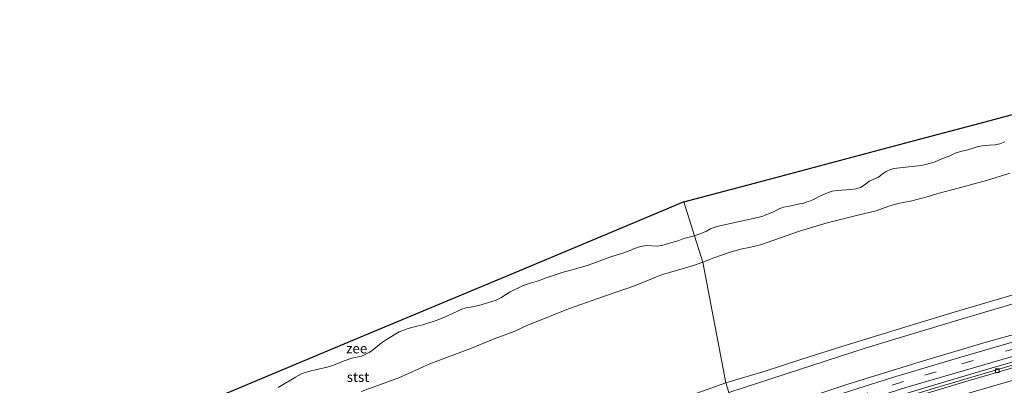
# Model space of a CAD drawing. Units: metres. Extents: x 140000 to 150003, y 556250 to 564935.
# Drawn here: x 149059 to 149310, y 564684 to 564778 of the extents above; entities that cross this region are included whole.
import ezdxf
from ezdxf.enums import TextEntityAlignment as Align

# ---------------------------------------------------------------- set-up
doc = ezdxf.new("R2010")
doc.units = ezdxf.units.M
doc.linetypes.add('VW-3-9_STREEP', pattern=[12, 3, -9])
doc.layers.get('0').update_dxf_attribs({"lineweight": 25})
for name, color, linetype, lineweight in [('B-ME-BV-GELEIDECONSTRUCTIE-GELEIDERAIL-L-B1', 213, 'BV-GELEIDERAIL', 18), ('B-ME-GW-KRUINLIJN-L-B1', 93, 'Continuous', 18), ('B-ME-GW-TEENLIJN-L-B1', 93, 'Continuous', 18), ('B-ME-IE-GRASLAND-GV-B6', 93, 'Continuous', 18), ('B-ME-IE-HULPGEOMETRIE-L-B1', 53, 'Continuous', 18), ('B-ME-KG-KADASTRAAL-OPNAMEDTMGRENS-L-B1', 10, 'Continuous', 25), ('B-ME-OB-BEKLEDING-GV-B6', 253, 'Continuous', 18), ('B-ME-OB-WATERLIJN-L-B1', 133, 'OB-WATERLIJN', 18), ('B-ME-OG-WATER-GV-B6', 153, 'Continuous', 18), ('B-ME-VH-VERH_SOORT-BETON-OVERIG-GV-B6', 8, 'IE-TERREINAFSCHEIDING-NATUURLIJK-HOUTWAL', 18), ('B-ME-VH-VERH_SOORT-BITUMEN-GV-B6', 8, 'IE-TERREINAFSCHEIDING-NATUURLIJK-HOUTWAL', 18), ('B-ME-VV-KOLK-S-B1', 8, 'Continuous', 18), ('B-ME-VW-MARKERING-39STREEP-015-L-B1', 255, 'VW-3-9_STREEP', 18), ('B-ME-VW-MARKERING-STREEP-015-L-B1', 7, 'Continuous', 18)]:
    doc.layers.add(name, color=color, linetype=linetype, lineweight=lineweight)
doc.styles.add('NLCS-ISO', font='NLCS-ISO.TTF')
doc.linetypes.add('BV-GELEIDERAIL', pattern='A,10,-3,[108,NLCS.SHX,S=1,R=0,X=0,Y=0],-3', length=16)
doc.linetypes.add('IE-TERREINAFSCHEIDING-NATUURLIJK-HOUTWAL', pattern='A,7,-1.5,[67,NLCS.SHX,S=0.75,R=45,X=0,Y=0],-1.5,7,-1.5,[70,NLCS.SHX,S=0.75,R=0,X=0,Y=0],-1.5', length=20)
doc.linetypes.add('OB-WATERLIJN', pattern='A,10,[32,NLCS.SHX,S=2,R=0,X=0,Y=0],-12', length=22)

# ---------------------------------------------------------------- blocks, each defined once
blk = doc.blocks.new('kolk')
blk.add_lwpolyline([(-0.5, -0.5), (0.5, -0.5), (0.5, 0.5), (-0.5, 0.5)], close=True)

msp = doc.modelspace()

# ---------------------------------------------------------------- linework, layer by layer
at = {"layer": 'B-ME-BV-GELEIDECONSTRUCTIE-GELEIDERAIL-L-B1'}
msp.add_polyline3d([(149244.164, 564668.747, 5.336), (149255.291, 564672.499, 5.358), (149269.319, 564677.069, 5.341), (149282.746, 564681.336, 5.29), (149296.067, 564685.326, 5.248), (149308.481, 564688.936, 5.234), (149326.125, 564693.992, 5.273)], dxfattribs=at)
at = {"layer": 'B-ME-GW-KRUINLIJN-L-B1'}
for points in [[(149413.72, 564731.805, 7.717), (149393.29, 564726.404, 7.703), (149371.977, 564720.874, 7.703), (149343.836, 564713.593, 7.69), (149321.317, 564707.541, 7.64), (149299.416, 564701.116, 7.623), (149275.146, 564693.717, 7.64), (149257.851, 564688.165, 7.657), (149239.998, 564682.323, 7.713)], [(149239.222, 564684.788, 7.69), (149249.558, 564687.906, 7.733), (149258.688, 564690.871, 7.757), (149268.61, 564693.992, 7.759), (149279.492, 564697.357, 7.766), (149288.088, 564699.995, 7.745), (149297.59, 564702.84, 7.695), (149307.167, 564705.641, 7.662), (149317.994, 564708.8, 7.654)], [(149239.222, 564684.788, 7.69), (149222.689, 564678.963, 7.711), (149205.052, 564672.708, 7.744), (149192.45, 564667.941, 7.744), (149179.081, 564663.012, 7.756), (149166.669, 564658.231, 7.756), (149153.403, 564652.893, 7.741), (149138.04, 564646.497, 7.756), (149125.461, 564641.145, 7.753), (149111.612, 564635.037, 7.804), (149099.502, 564629.431, 7.804), (149087.88, 564624.476, 7.81), (149073.221, 564617.387, 7.789), (149069.345, 564615.475, 7.798)]]:
    msp.add_polyline3d(points, dxfattribs=at)
at = {"layer": 'B-ME-GW-TEENLIJN-L-B1'}
msp.add_polyline3d([(149244.475, 564675.735, 4.94), (149254.467, 564679.16, 4.94), (149270.156, 564684.335, 4.923), (149288.957, 564690.187, 4.937), (149305.816, 564695.215, 4.91), (149323.245, 564700.079, 4.903), (149343.818, 564705.57, 4.933), (149364.43, 564711.027, 4.953), (149381.612, 564715.585, 4.997), (149399.578, 564720.287, 4.94), (149417.372, 564724.87, 4.943)], dxfattribs=at)
at = {"layer": 'B-ME-IE-GRASLAND-GV-B6'}
for points in [[(149244.475, 564675.735, 4.94), (149239.998, 564682.323, 7.713), (149257.851, 564688.165, 7.657), (149275.146, 564693.717, 7.64), (149299.416, 564701.116, 7.623), (149321.317, 564707.541, 7.64), (149343.836, 564713.593, 7.69), (149371.977, 564720.874, 7.703), (149393.29, 564726.404, 7.703), (149413.72, 564731.805, 7.717), (149417.372, 564724.87, 4.943), (149399.578, 564720.287, 4.94), (149381.612, 564715.585, 4.997), (149364.43, 564711.027, 4.953), (149343.818, 564705.57, 4.933), (149323.245, 564700.079, 4.903), (149305.816, 564695.215, 4.91), (149288.957, 564690.187, 4.937), (149270.156, 564684.335, 4.923), (149254.467, 564679.16, 4.94), (149244.475, 564675.735, 4.94)], [(149321.317, 564707.541, 7.64), (149299.416, 564701.116, 7.623), (149275.146, 564693.717, 7.64), (149257.851, 564688.165, 7.657), (149239.998, 564682.323, 7.713), (149239.222, 564684.788, 7.69), (149249.558, 564687.906, 7.733)], [(149249.558, 564687.906, 7.733), (149258.688, 564690.871, 7.757), (149268.61, 564693.992, 7.759), (149279.492, 564697.357, 7.766), (149288.088, 564699.995, 7.745), (149297.59, 564702.84, 7.695), (149307.167, 564705.641, 7.662), (149317.994, 564708.8, 7.654)], [(149242.406, 564673.375, 4.79), (149244.475, 564675.735, 4.94), (149254.467, 564679.16, 4.94), (149270.156, 564684.335, 4.923), (149288.957, 564690.187, 4.937), (149305.816, 564695.215, 4.91), (149323.245, 564700.079, 4.903)], [(149318.576, 564696.919, 4.675), (149308.93, 564694.149, 4.72), (149299.338, 564691.361, 4.722), (149289.861, 564688.554, 4.722), (149281.867, 564686.137, 4.731), (149272.724, 564683.27, 4.787), (149264.194, 564680.51, 4.784), (149256.286, 564678.003, 4.759), (149249.86, 564675.887, 4.799), (149242.406, 564673.375, 4.79)], [(149315.631, 564690.236, 4.567), (149292.602, 564683.46, 4.57), (149269.643, 564676.481, 4.54), (149251.518, 564670.495, 4.59), (149250.89, 564672.306, 4.733), (149249.866, 564671.959, 4.733), (149250.425, 564670.134, 4.593), (149244.446, 564668.16, 4.61), (149243.517, 564670.097, 4.79), (149254.106, 564673.669, 4.76), (149285.234, 564683.575, 4.753), (149317.171, 564692.918, 4.753)], [(149222.689, 564678.963, 7.711), (149239.222, 564684.788, 7.69), (149239.998, 564682.323, 7.713)]]:
    msp.add_polyline3d(points, dxfattribs=at)
at = {"layer": 'B-ME-IE-HULPGEOMETRIE-L-B1'}
msp.add_polyline3d([(149239.998, 564682.323, 7.713), (149239.222, 564684.788, 7.69), (149233.352, 564715.6717, 0.0049), (149231.2417, 564722.386, -0.9), (149228.522, 564731.039, -0.9)], dxfattribs=at)
at = {"layer": 'B-ME-KG-KADASTRAAL-OPNAMEDTMGRENS-L-B1'}
for points in [[(149228.522, 564731.039, -0.9), (149247.882, 564736.199, -0.9), (149267.031, 564741.295, -0.9), (149286.2, 564746.404, -0.9), (149305.524, 564751.552, -0.9), (149324.911, 564756.698, -0.9), (149344.304, 564761.807, -0.9), (149363.687, 564766.95, -0.9), (149383.179, 564772.12, -0.9), (149404.183, 564777.64, -0.9)], [(149228.522, 564731.039, -0.9), (149220.847, 564727.826, -0.9), (149183.864, 564712.345, -0.9), (149146.88, 564696.863, -0.9), (149109.896, 564681.381, -0.9), (149072.912, 564665.899, -0.9), (149058.76, 564659.975, -0.9)]]:
    msp.add_polyline3d(points, dxfattribs=at)
at = {"layer": 'B-ME-OB-BEKLEDING-GV-B6'}
for points in [[(149311.8743, 564738.3847, -0.1021), (149308.3207, 564737.2633, -0.1459), (149305.8552, 564736.5703, -0.0729), (149298.6043, 564734.5751, -0.1702), (149293.4316, 564733.1899, -0.1556), (149290.7409, 564732.3718, -0.1751), (149286.7809, 564731.3418, -0.2238), (149283.2202, 564730.6838, -0.214), (149280.9093, 564729.9426, -0.1946), (149277.6722, 564728.8069, -0.1556), (149272.9675, 564727.6357, -0.1362), (149265.1546, 564725.6904, -0.1994), (149258.0734, 564723.5835, -0.1556), (149248.1207, 564720.1011, 0.0487), (149245.2441, 564719.3687, 0.0828), (149243.4232, 564719.0882, 0.0779), (149240.6264, 564718.321, 0.0438), (149236.1654, 564716.7828, 0.0633), (149233.352, 564715.6717, 0.0049), (149231.2417, 564722.386, -0.9), (149232.8868, 564722.9773, -0.9), (149234.3312, 564723.562, -0.9), (149235.3566, 564724.1588, -0.9), (149236.9657, 564724.7702, -0.9), (149248.5271, 564727.3316, -0.9), (149249.3329, 564727.7035, -0.9), (149251.2633, 564728.4675, -0.9), (149253.0637, 564729.3667, -0.9), (149254.0061, 564729.6865, -0.9), (149255.081, 564729.8616, -0.9), (149258.0647, 564730.521, -0.9), (149258.9803, 564730.6507, -0.9), (149259.73, 564731.0066, -0.9), (149260.8651, 564731.3611, -0.9), (149261.8503, 564731.7438, -0.9), (149263.4246, 564732.6189, -0.9), (149265.2291, 564733.3976, -0.9), (149266.4606, 564733.7695, -0.9), (149267.6934, 564733.9594, -0.9), (149271.2139, 564734.1944, -0.9), (149272.4909, 564734.407, -0.9), (149273.6662, 564734.7628, -0.9), (149274.8937, 564735.539, -0.9), (149275.9071, 564736.3553, -0.9), (149278.2939, 564737.4017, -0.9), (149279.1842, 564738.1524, -0.9), (149280.2632, 564738.8456, -0.9), (149281.3729, 564739.3246, -0.9), (149282.2136, 564739.5748, -0.9), (149283.7288, 564739.8047, -0.9), (149289.1929, 564740.4021, -0.9), (149290.7429, 564740.7231, -0.9), (149292.787, 564741.3371, -0.9), (149294.6009, 564742.1185, -0.9), (149296.3357, 564742.7862, -0.9), (149297.8805, 564743.5516, -0.9), (149299.2647, 564743.9569, -0.9), (149301.0785, 564744.3836, -0.9), (149303.5067, 564745.1073, -0.9), (149304.7998, 564745.4056, -0.9), (149306.643, 564745.5873, -0.9), (149308.0605, 564745.6272, -0.9), (149309.3121, 564745.8934, -0.9), (149310.5463, 564746.3978, -0.9)], [(149317.994, 564708.8, 7.654), (149307.167, 564705.641, 7.662), (149297.59, 564702.84, 7.695), (149288.088, 564699.995, 7.745), (149279.492, 564697.357, 7.766), (149268.61, 564693.992, 7.759), (149258.688, 564690.871, 7.757), (149249.558, 564687.906, 7.733), (149239.222, 564684.788, 7.69), (149233.352, 564715.6717, 0.0049), (149236.1654, 564716.7828, 0.0633), (149240.6264, 564718.321, 0.0438), (149243.4232, 564719.0882, 0.0779), (149245.2441, 564719.3687, 0.0828), (149248.1207, 564720.1011, 0.0487), (149258.0734, 564723.5835, -0.1556), (149265.1546, 564725.6904, -0.1994), (149272.9675, 564727.6357, -0.1362), (149277.6722, 564728.8069, -0.1556), (149280.9093, 564729.9426, -0.1946), (149283.2202, 564730.6838, -0.214), (149286.7809, 564731.3418, -0.2238), (149290.7409, 564732.3718, -0.1751), (149293.4316, 564733.1899, -0.1556), (149298.6043, 564734.5751, -0.1702), (149305.8552, 564736.5703, -0.0729), (149308.3207, 564737.2633, -0.1459), (149311.8743, 564738.3847, -0.1021)], [(149124.8023, 564683.6049, -0.9), (149129.2765, 564686.2789, -0.9), (149130.9806, 564687.1543, -0.9), (149132.5929, 564687.6855, -0.9), (149134.6822, 564688.2242, -0.9), (149137.3753, 564688.8008, -0.9), (149138.7081, 564689.211, -0.9), (149141.9775, 564690.5527, -0.9), (149143.6706, 564691.1391, -0.9), (149146.1103, 564691.5787, -0.9), (149147.0457, 564692.023, -0.9), (149148.0602, 564692.5849, -0.9), (149149.2282, 564693.3268, -0.9), (149151.1946, 564695.0079, -0.9), (149152.5212, 564695.9088, -0.9), (149155.7754, 564697.797, -0.9), (149158.082, 564698.6967, -0.9), (149160.2868, 564699.2945, -0.9), (149161.7707, 564699.6158, -0.9), (149163.3033, 564700.1815, -0.9), (149165.2316, 564700.7754, -0.9), (149167.2042, 564701.4828, -0.9), (149171.7423, 564703.613, -0.9), (149172.8809, 564704.0123, -0.9), (149174.4714, 564704.2072, -0.9), (149176.137, 564704.5544, -0.9), (149180.5419, 564705.9367, -0.9), (149181.7083, 564706.4993, -0.9), (149184.145, 564708.0297, -0.9), (149187.3099, 564709.6012, -0.9), (149189.0115, 564710.2076, -0.9), (149191.389, 564710.8872, -0.9), (149193.3154, 564711.6192, -0.9), (149197.7039, 564713.0513, -0.9), (149199.4137, 564713.512, -0.9), (149203.783, 564714.8008, -0.9), (149206.4357, 564715.7121, -0.9), (149208.0141, 564716.3291, -0.9), (149210.1409, 564717.0647, -0.9), (149213.177, 564718.0191, -0.9), (149214.5318, 564718.5242, -0.9), (149215.9182, 564719.1576, -0.9), (149217.4472, 564719.6822, -0.9), (149218.9727, 564719.9241, -0.9), (149221.8203, 564719.7282, -0.9), (149222.8767, 564719.893, -0.9), (149225.4715, 564720.692, -0.9), (149226.8047, 564721.0263, -0.9), (149228.5162, 564721.6663, -0.9), (149231.2417, 564722.386, -0.9), (149233.352, 564715.6717, 0.0049)], [(149146.0794, 564682.5448, -0.1215), (149155.6833, 564686.1179, -0.0097), (149163.5851, 564689.6437, -0.0194), (149173.7939, 564693.5101, -0.0048), (149179.9937, 564696.0223, -0.0243), (149182.5791, 564696.9532, -0.0097), (149185.1355, 564697.9488, -0.0048), (149188.3556, 564699.4396, -0.0048), (149199.2767, 564703.8039, -0.0145), (149206.4874, 564706.3537, 0.0244), (149215.9237, 564709.5822, 0.0292), (149222.8165, 564712.4491, 0.0244), (149231.0073, 564714.7561, 0.0049), (149233.352, 564715.6717, 0.0049), (149239.222, 564684.788, 7.69)], [(149233.352, 564715.6717, 0.0049), (149231.0073, 564714.7561, 0.0049), (149222.8165, 564712.4491, 0.0244), (149215.9237, 564709.5822, 0.0292), (149206.4874, 564706.3537, 0.0244), (149199.2767, 564703.8039, -0.0145), (149188.3556, 564699.4396, -0.0048), (149185.1355, 564697.9488, -0.0048), (149182.5791, 564696.9532, -0.0097), (149179.9937, 564696.0223, -0.0243), (149173.7939, 564693.5101, -0.0048), (149163.5851, 564689.6437, -0.0194), (149155.6833, 564686.1179, -0.0097), (149146.0794, 564682.5448, -0.1215)], [(149239.222, 564684.788, 7.69), (149222.689, 564678.963, 7.711)]]:
    msp.add_polyline3d(points, dxfattribs=at)
at = {"layer": 'B-ME-OB-WATERLIJN-L-B1'}
for points in [[(149231.2417, 564722.386, -0.9), (149232.8868, 564722.9773, -0.9), (149234.3312, 564723.562, -0.9), (149235.3566, 564724.1588, -0.9), (149236.9657, 564724.7702, -0.9), (149248.5271, 564727.3316, -0.9), (149249.3329, 564727.7035, -0.9), (149251.2633, 564728.4675, -0.9), (149253.0637, 564729.3667, -0.9), (149254.0061, 564729.6865, -0.9), (149255.081, 564729.8616, -0.9), (149258.0647, 564730.521, -0.9), (149258.9803, 564730.6507, -0.9), (149259.73, 564731.0066, -0.9), (149260.8651, 564731.3611, -0.9), (149261.8503, 564731.7438, -0.9), (149263.4246, 564732.6189, -0.9), (149265.2291, 564733.3976, -0.9), (149266.4606, 564733.7695, -0.9), (149267.6934, 564733.9594, -0.9), (149271.2139, 564734.1944, -0.9), (149272.4909, 564734.407, -0.9), (149273.6662, 564734.7628, -0.9), (149274.8937, 564735.539, -0.9), (149275.9071, 564736.3553, -0.9), (149278.2939, 564737.4017, -0.9), (149279.1842, 564738.1524, -0.9), (149280.2632, 564738.8456, -0.9), (149281.3729, 564739.3246, -0.9), (149282.2136, 564739.5748, -0.9), (149283.7288, 564739.8047, -0.9), (149289.1929, 564740.4021, -0.9), (149290.7429, 564740.7231, -0.9), (149292.787, 564741.3371, -0.9), (149294.6009, 564742.1185, -0.9), (149296.3357, 564742.7862, -0.9), (149297.8805, 564743.5516, -0.9), (149299.2647, 564743.9569, -0.9), (149301.0785, 564744.3836, -0.9), (149303.5067, 564745.1073, -0.9), (149304.7998, 564745.4056, -0.9), (149306.643, 564745.5873, -0.9), (149308.0605, 564745.6272, -0.9), (149309.3121, 564745.8934, -0.9), (149310.5463, 564746.3978, -0.9)], [(149124.8023, 564683.6049, -0.9), (149129.2765, 564686.2789, -0.9), (149130.9806, 564687.1543, -0.9), (149132.5929, 564687.6855, -0.9), (149134.6822, 564688.2242, -0.9), (149137.3753, 564688.8008, -0.9), (149138.7081, 564689.211, -0.9), (149141.9775, 564690.5527, -0.9), (149143.6706, 564691.1391, -0.9), (149146.1103, 564691.5787, -0.9), (149147.0457, 564692.023, -0.9), (149148.0602, 564692.5849, -0.9), (149149.2282, 564693.3268, -0.9), (149151.1946, 564695.0079, -0.9), (149152.5212, 564695.9088, -0.9), (149155.7754, 564697.797, -0.9), (149158.082, 564698.6967, -0.9), (149160.2868, 564699.2945, -0.9), (149161.7707, 564699.6158, -0.9), (149163.3033, 564700.1815, -0.9), (149165.2316, 564700.7754, -0.9), (149167.2042, 564701.4828, -0.9), (149171.7423, 564703.613, -0.9), (149172.8809, 564704.0123, -0.9), (149174.4714, 564704.2072, -0.9), (149176.137, 564704.5544, -0.9), (149180.5419, 564705.9367, -0.9), (149181.7083, 564706.4993, -0.9), (149184.145, 564708.0297, -0.9), (149187.3099, 564709.6012, -0.9), (149189.0115, 564710.2076, -0.9), (149191.389, 564710.8872, -0.9), (149193.3154, 564711.6192, -0.9), (149197.7039, 564713.0513, -0.9), (149199.4137, 564713.512, -0.9), (149203.783, 564714.8008, -0.9), (149206.4357, 564715.7121, -0.9), (149208.0141, 564716.3291, -0.9), (149210.1409, 564717.0647, -0.9), (149213.177, 564718.0191, -0.9), (149214.5318, 564718.5242, -0.9), (149215.9182, 564719.1576, -0.9), (149217.4472, 564719.6822, -0.9), (149218.9727, 564719.9241, -0.9), (149221.8203, 564719.7282, -0.9), (149222.8767, 564719.893, -0.9), (149225.4715, 564720.692, -0.9), (149226.8047, 564721.0263, -0.9), (149228.5162, 564721.6663, -0.9), (149231.2417, 564722.386, -0.9)]]:
    msp.add_polyline3d(points, dxfattribs=at)
at = {"layer": 'B-ME-OG-WATER-GV-B6'}
for points in [[(149310.5463, 564746.3978, -0.9), (149309.3121, 564745.8934, -0.9), (149308.0605, 564745.6272, -0.9), (149306.643, 564745.5873, -0.9), (149304.7998, 564745.4056, -0.9), (149303.5067, 564745.1073, -0.9), (149301.0785, 564744.3836, -0.9), (149299.2647, 564743.9569, -0.9), (149297.8805, 564743.5516, -0.9), (149296.3357, 564742.7862, -0.9), (149294.6009, 564742.1185, -0.9), (149292.787, 564741.3371, -0.9), (149290.7429, 564740.7231, -0.9), (149289.1929, 564740.4021, -0.9), (149283.7288, 564739.8047, -0.9), (149282.2136, 564739.5748, -0.9), (149281.3729, 564739.3246, -0.9), (149280.2632, 564738.8456, -0.9), (149279.1842, 564738.1524, -0.9), (149278.2939, 564737.4017, -0.9), (149275.9071, 564736.3553, -0.9), (149274.8937, 564735.539, -0.9), (149273.6662, 564734.7628, -0.9), (149272.4909, 564734.407, -0.9), (149271.2139, 564734.1944, -0.9), (149267.6934, 564733.9594, -0.9), (149266.4606, 564733.7695, -0.9), (149265.2291, 564733.3976, -0.9), (149263.4246, 564732.6189, -0.9), (149261.8503, 564731.7438, -0.9), (149260.8651, 564731.3611, -0.9), (149259.73, 564731.0066, -0.9), (149258.9803, 564730.6507, -0.9), (149258.0647, 564730.521, -0.9), (149255.081, 564729.8616, -0.9), (149254.0061, 564729.6865, -0.9), (149253.0637, 564729.3667, -0.9), (149251.2633, 564728.4675, -0.9), (149249.3329, 564727.7035, -0.9), (149248.5271, 564727.3316, -0.9), (149236.9657, 564724.7702, -0.9), (149235.3566, 564724.1588, -0.9), (149234.3312, 564723.562, -0.9), (149232.8868, 564722.9773, -0.9), (149231.2417, 564722.386, -0.9), (149228.522, 564731.039, -0.9), (149247.882, 564736.199, -0.9), (149267.031, 564741.295, -0.9), (149286.2, 564746.404, -0.9), (149305.524, 564751.552, -0.9), (149324.911, 564756.698, -0.9)], [(149109.896, 564681.381, -0.9), (149146.88, 564696.863, -0.9), (149183.864, 564712.345, -0.9), (149220.847, 564727.826, -0.9), (149228.522, 564731.039, -0.9), (149231.2417, 564722.386, -0.9)], [(149231.2417, 564722.386, -0.9), (149228.5162, 564721.6663, -0.9), (149226.8047, 564721.0263, -0.9), (149225.4715, 564720.692, -0.9), (149222.8767, 564719.893, -0.9), (149221.8203, 564719.7282, -0.9), (149218.9727, 564719.9241, -0.9), (149217.4472, 564719.6822, -0.9), (149215.9182, 564719.1576, -0.9), (149214.5318, 564718.5242, -0.9), (149213.177, 564718.0191, -0.9), (149210.1409, 564717.0647, -0.9), (149208.0141, 564716.3291, -0.9), (149206.4357, 564715.7121, -0.9), (149203.783, 564714.8008, -0.9), (149199.4137, 564713.512, -0.9), (149197.7039, 564713.0513, -0.9), (149193.3154, 564711.6192, -0.9), (149191.389, 564710.8872, -0.9), (149189.0115, 564710.2076, -0.9), (149187.3099, 564709.6012, -0.9), (149184.145, 564708.0297, -0.9), (149181.7083, 564706.4993, -0.9), (149180.5419, 564705.9367, -0.9), (149176.137, 564704.5544, -0.9), (149174.4714, 564704.2072, -0.9), (149172.8809, 564704.0123, -0.9), (149171.7423, 564703.613, -0.9), (149167.2042, 564701.4828, -0.9), (149165.2316, 564700.7754, -0.9), (149163.3033, 564700.1815, -0.9), (149161.7707, 564699.6158, -0.9), (149160.2868, 564699.2945, -0.9), (149158.082, 564698.6967, -0.9), (149155.7754, 564697.797, -0.9), (149152.5212, 564695.9088, -0.9), (149151.1946, 564695.0079, -0.9), (149149.2282, 564693.3268, -0.9), (149148.0602, 564692.5849, -0.9), (149147.0457, 564692.023, -0.9), (149146.1103, 564691.5787, -0.9), (149143.6706, 564691.1391, -0.9), (149141.9775, 564690.5527, -0.9), (149138.7081, 564689.211, -0.9), (149137.3753, 564688.8008, -0.9), (149134.6822, 564688.2242, -0.9), (149132.5929, 564687.6855, -0.9), (149130.9806, 564687.1543, -0.9), (149129.2765, 564686.2789, -0.9), (149124.8023, 564683.6049, -0.9)]]:
    msp.add_polyline3d(points, dxfattribs=at)
at = {"layer": 'B-ME-VH-VERH_SOORT-BETON-OVERIG-GV-B6'}
msp.add_polyline3d([(149339.206, 564696.773, 4.395), (149360.681, 564702.526, 4.22), (149381.766, 564708.072, 4.18), (149401.022, 564713.004, 4.183), (149420.288, 564718.034, 4.217), (149420.697, 564717.503, 4.19), (149408.397, 564714.326, 4.183), (149381.643, 564707.362, 4.183), (149352.854, 564699.715, 4.303), (149327.885, 564693.045, 4.473), (149301.412, 564685.422, 4.573), (149273.425, 564676.961, 4.59), (149245.043, 564667.717, 4.613), (149244.446, 564668.16, 4.61), (149250.425, 564670.134, 4.593), (149251.518, 564670.495, 4.59), (149269.643, 564676.481, 4.54), (149292.602, 564683.46, 4.57), (149315.631, 564690.236, 4.567), (149339.206, 564696.773, 4.395)], dxfattribs=at)
at = {"layer": 'B-ME-VH-VERH_SOORT-BITUMEN-GV-B6'}
for points in [[(149243.517, 564670.097, 4.79), (149242.981, 564671.667, 4.769), (149242.406, 564673.375, 4.79), (149249.86, 564675.887, 4.799), (149256.286, 564678.003, 4.759), (149264.194, 564680.51, 4.784), (149272.724, 564683.27, 4.787), (149281.867, 564686.137, 4.731), (149289.861, 564688.554, 4.722), (149299.338, 564691.361, 4.722), (149308.93, 564694.149, 4.72), (149318.576, 564696.919, 4.675)], [(149317.171, 564692.918, 4.753), (149285.234, 564683.575, 4.753), (149254.106, 564673.669, 4.76), (149243.517, 564670.097, 4.79)], [(149248.222, 564657.571, 4.216), (149248.158, 564657.76, 4.216), (149248.508, 564661.665, 4.395), (149248.468, 564665.503, 4.491), (149245.043, 564667.717, 4.613), (149273.425, 564676.961, 4.59), (149301.412, 564685.422, 4.573), (149327.885, 564693.045, 4.473)]]:
    msp.add_polyline3d(points, dxfattribs=at)
at = {"layer": 'B-ME-VW-MARKERING-39STREEP-015-L-B1'}
msp.add_polyline3d([(149242.981, 564671.667, 4.769), (149250.034, 564674.073, 4.8), (149258.291, 564676.779, 4.783), (149267.02, 564679.573, 4.792), (149272.696, 564681.373, 4.802), (149281.744, 564684.232, 4.761), (149290.136, 564686.781, 4.769), (149299.601, 564689.633, 4.746), (149310.71, 564692.868, 4.749), (149319.943, 564695.502, 4.712)], dxfattribs=at)
at = {"layer": 'B-ME-VW-MARKERING-STREEP-015-L-B1'}
msp.add_polyline3d([(149248.468, 564665.503, 4.491), (149258.355, 564668.821, 4.503), (149274.578, 564673.995, 4.475), (149290.21, 564678.913, 4.483), (149307.135, 564683.904, 4.497), (149326.137, 564689.292, 4.483)], dxfattribs=at)

# ---------------------------------------------------------------- block references
at = {"layer": 'B-ME-VV-KOLK-S-B1', "rotation": 90}
msp.add_blockref('kolk', (149308.635, 564687.912, 4.53), dxfattribs=at)

# ---------------------------------------------------------------- texts
at = {"layer": 'B-ME-OB-BEKLEDING-GV-B6', "ltscale": 0.2, "style": 'NLCS-ISO'}
msp.add_text('stst', height=2.5, dxfattribs=at).set_placement((149145.2263, 564686.288), align=Align.MIDDLE_CENTER)
at = {"layer": 'B-ME-OG-WATER-GV-B6', "ltscale": 0.2, "style": 'NLCS-ISO'}
msp.add_text('zee', height=2.5, dxfattribs=at).set_placement((149144.8897, 564693.5788), align=Align.MIDDLE_CENTER)

doc.saveas('drawing.dxf')
